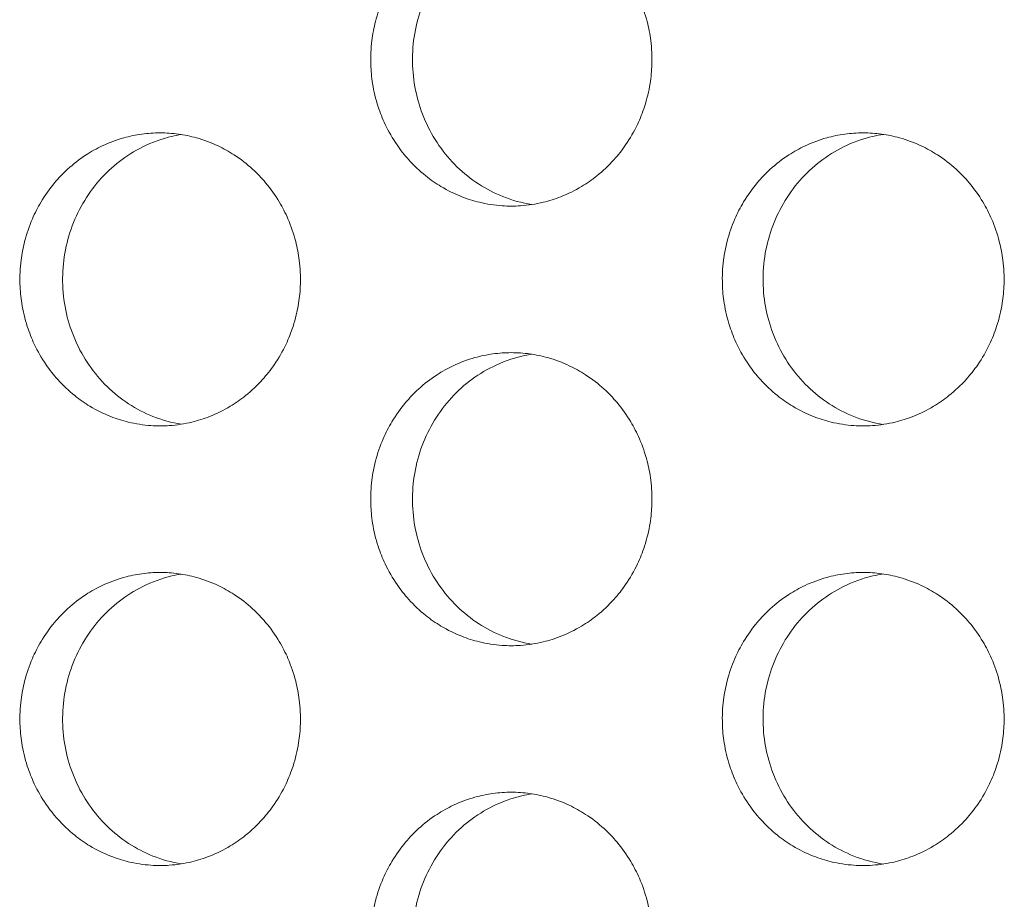
# Model space of a CAD drawing. Units: millimetres. Extents: x -43 to 1102, y 0 to 812.
# Drawn here: x 23 to 30, y 464 to 470 of the extents above; entities that cross this region are included whole.
import ezdxf

# ---------------------------------------------------------------- set-up
doc = ezdxf.new("R2010")
doc.units = ezdxf.units.MM
doc.header["$LTSCALE"] = 4
doc.layers.add('Visible (ISO)', color=7, linetype='Continuous', lineweight=15)

msp = doc.modelspace()

# ---------------------------------------------------------------- linework, layer by layer
at = {"layer": 'Visible (ISO)'}
for points, knots in [([(26.3388, 471), (26.2969, 471), (26.2551, 470.9971), (26.2136, 470.9914), (26.1721, 470.9857), (26.1309, 470.9772), (26.0905, 470.9659), (26.04, 470.9518), (25.9906, 470.9334), (25.9429, 470.9109), (25.9048, 470.8929), (25.8678, 470.8722), (25.8323, 470.8492), (25.7879, 470.8204), (25.7457, 470.7878), (25.7064, 470.7518), (25.675, 470.7231), (25.6453, 470.6922), (25.6177, 470.6593), (25.5832, 470.6183), (25.552, 470.5744), (25.5244, 470.5281), (25.5023, 470.491), (25.4825, 470.4525), (25.4653, 470.4127), (25.4437, 470.363), (25.426, 470.3115), (25.4125, 470.2588), (25.4017, 470.2167), (25.3935, 470.1738), (25.388, 470.1305), (25.3812, 470.0765), (25.3786, 470.0218), (25.3803, 469.9673), (25.3817, 469.9237), (25.3858, 469.8802), (25.3926, 469.8371), (25.4011, 469.7833), (25.4139, 469.7302), (25.4307, 469.6786), (25.4441, 469.6372), (25.4602, 469.5968), (25.4787, 469.5577), (25.5018, 469.5088), (25.5288, 469.4619), (25.5592, 469.4175), (25.5836, 469.3821), (25.6102, 469.3483), (25.6388, 469.3164), (25.6745, 469.2766), (25.7134, 469.2398), (25.7549, 469.2066), (25.7881, 469.1801), (25.823, 469.1558), (25.8592, 469.134), (25.9045, 469.1067), (25.9519, 469.0833), (26.0009, 469.0641), (26.0401, 469.0487), (26.0802, 469.036), (26.121, 469.0261), (26.1719, 469.0137), (26.2238, 469.0057), (26.276, 469.0021), (26.3178, 468.9993), (26.3598, 468.9993), (26.4015, 469.0021), (26.4538, 469.0057), (26.5057, 469.0137), (26.5567, 469.0261), (26.5974, 469.036), (26.6376, 469.0487), (26.6768, 469.0641), (26.7258, 469.0833), (26.7732, 469.1067), (26.8186, 469.134), (26.8548, 469.1558), (26.8897, 469.1801), (26.923, 469.2066), (26.9645, 469.2398), (27.0034, 469.2766), (27.0392, 469.3164), (27.0678, 469.3483), (27.0945, 469.3821), (27.1189, 469.4175), (27.1494, 469.4619), (27.1764, 469.5088), (27.1995, 469.5577), (27.2181, 469.5968), (27.2341, 469.6372), (27.2476, 469.6786), (27.2644, 469.7302), (27.2772, 469.7833), (27.2857, 469.8371), (27.2926, 469.8802), (27.2967, 469.9237), (27.298, 469.9673), (27.2998, 470.0218), (27.2972, 470.0765), (27.2903, 470.1305), (27.2849, 470.1738), (27.2767, 470.2167), (27.2658, 470.2588), (27.2523, 470.3115), (27.2346, 470.363), (27.213, 470.4127), (27.1957, 470.4525), (27.1759, 470.491), (27.1538, 470.5281), (27.1261, 470.5744), (27.0948, 470.6183), (27.0603, 470.6593), (27.0327, 470.6922), (27.003, 470.7231), (26.9715, 470.7518), (26.9322, 470.7878), (26.89, 470.8204), (26.8455, 470.8492), (26.81, 470.8722), (26.7729, 470.8929), (26.7348, 470.9109), (26.6871, 470.9334), (26.6377, 470.9518), (26.5871, 470.9659), (26.5467, 470.9772), (26.5055, 470.9857), (26.464, 470.9914), (26.4225, 470.9971), (26.3806, 471), (26.3388, 471)], [-3.141593, -3.141593, -3.141593, -3.141593, -3.010693, -3.010693, -3.010693, -2.879793, -2.879793, -2.879793, -2.716169, -2.716169, -2.716169, -2.585269, -2.585269, -2.585269, -2.421644, -2.421644, -2.421644, -2.290745, -2.290745, -2.290745, -2.12712, -2.12712, -2.12712, -1.99622, -1.99622, -1.99622, -1.832596, -1.832596, -1.832596, -1.701696, -1.701696, -1.701696, -1.538071, -1.538071, -1.538071, -1.407172, -1.407172, -1.407172, -1.243547, -1.243547, -1.243547, -1.112647, -1.112647, -1.112647, -0.949023, -0.949023, -0.949023, -0.818123, -0.818123, -0.818123, -0.654498, -0.654498, -0.654498, -0.523599, -0.523599, -0.523599, -0.359974, -0.359974, -0.359974, -0.229074, -0.229074, -0.229074, -0.06545, -0.06545, -0.06545, 0.06545, 0.06545, 0.06545, 0.229074, 0.229074, 0.229074, 0.359974, 0.359974, 0.359974, 0.523599, 0.523599, 0.523599, 0.654498, 0.654498, 0.654498, 0.818123, 0.818123, 0.818123, 0.949023, 0.949023, 0.949023, 1.112647, 1.112647, 1.112647, 1.243547, 1.243547, 1.243547, 1.407172, 1.407172, 1.407172, 1.538071, 1.538071, 1.538071, 1.701696, 1.701696, 1.701696, 1.832596, 1.832596, 1.832596, 1.99622, 1.99622, 1.99622, 2.12712, 2.12712, 2.12712, 2.290745, 2.290745, 2.290745, 2.421644, 2.421644, 2.421644, 2.585269, 2.585269, 2.585269, 2.716169, 2.716169, 2.716169, 2.879793, 2.879793, 2.879793, 3.010693, 3.010693, 3.010693, 3.141593, 3.141593, 3.141593, 3.141593]), ([(26.4801, 469.0109), (26.4125, 469.0214), (26.346, 469.0395), (26.1656, 469.111), (26.0592, 469.1804), (25.8774, 469.3578), (25.8039, 469.4644), (25.6999, 469.7011), (25.6706, 469.8292), (25.6604, 470.0899), (25.6799, 470.2202), (25.7654, 470.4653), (25.8306, 470.578), (25.9987, 470.7705), (26.0998, 470.8486), (26.2761, 470.9357), (26.3429, 470.9597), (26.4343, 470.9811), (26.4571, 470.9855), (26.4801, 470.9891)], [0.3293861, 0.3293861, 0.3293861, 0.3293861, 0.3508579, 0.3508579, 0.3897441, 0.3897441, 0.4287427, 0.4287427, 0.4678524, 0.4678524, 0.5070051, 0.5070051, 0.5461098, 0.5461098, 0.5851033, 0.5851033, 0.6071271, 0.6071271, 0.6143921, 0.6143921, 0.6143921, 0.6143921]), ([(23.9429, 469.5), (23.9011, 469.5), (23.8594, 469.4971), (23.818, 469.4914), (23.7765, 469.4857), (23.7355, 469.4772), (23.6952, 469.4659), (23.6447, 469.4518), (23.5954, 469.4334), (23.5479, 469.4109), (23.5098, 469.3929), (23.4729, 469.3722), (23.4375, 469.3492), (23.3932, 469.3204), (23.3511, 469.2878), (23.3119, 469.2518), (23.2805, 469.2231), (23.2509, 469.1922), (23.2234, 469.1593), (23.189, 469.1183), (23.1578, 469.0744), (23.1302, 469.0281), (23.1082, 468.991), (23.0885, 468.9525), (23.0713, 468.9127), (23.0497, 468.863), (23.0321, 468.8115), (23.0186, 468.7588), (23.0078, 468.7167), (22.9996, 468.6738), (22.9942, 468.6305), (22.9874, 468.5765), (22.9848, 468.5218), (22.9865, 468.4673), (22.9879, 468.4237), (22.992, 468.3802), (22.9988, 468.3371), (23.0073, 468.2833), (23.02, 468.2302), (23.0368, 468.1786), (23.0502, 468.1372), (23.0662, 468.0968), (23.0846, 468.0577), (23.1077, 468.0088), (23.1346, 467.9619), (23.165, 467.9175), (23.1893, 467.8821), (23.2159, 467.8483), (23.2444, 467.8164), (23.2801, 467.7766), (23.3189, 467.7398), (23.3603, 467.7066), (23.3934, 467.6801), (23.4282, 467.6558), (23.4643, 467.634), (23.5095, 467.6067), (23.5569, 467.5833), (23.6057, 467.5641), (23.6448, 467.5487), (23.6849, 467.536), (23.7255, 467.5261), (23.7764, 467.5137), (23.8282, 467.5057), (23.8803, 467.5021), (23.922, 467.4993), (23.9638, 467.4993), (24.0055, 467.5021), (24.0576, 467.5057), (24.1095, 467.5137), (24.1603, 467.5261), (24.201, 467.536), (24.2411, 467.5487), (24.2802, 467.5641), (24.3291, 467.5833), (24.3764, 467.6067), (24.4217, 467.634), (24.4579, 467.6558), (24.4927, 467.6801), (24.5258, 467.7066), (24.5673, 467.7398), (24.6061, 467.7766), (24.6418, 467.8164), (24.6704, 467.8483), (24.697, 467.8821), (24.7213, 467.9175), (24.7518, 467.9619), (24.7787, 468.0088), (24.8018, 468.0577), (24.8203, 468.0968), (24.8364, 468.1372), (24.8498, 468.1786), (24.8666, 468.2302), (24.8793, 468.2833), (24.8878, 468.3371), (24.8947, 468.3802), (24.8988, 468.4237), (24.9001, 468.4673), (24.9018, 468.5218), (24.8993, 468.5765), (24.8924, 468.6305), (24.887, 468.6738), (24.8788, 468.7167), (24.868, 468.7588), (24.8545, 468.8115), (24.8368, 468.863), (24.8152, 468.9127), (24.798, 468.9525), (24.7782, 468.991), (24.7562, 469.0281), (24.7286, 469.0744), (24.6973, 469.1183), (24.6629, 469.1593), (24.6353, 469.1922), (24.6057, 469.2231), (24.5743, 469.2518), (24.535, 469.2878), (24.4929, 469.3204), (24.4486, 469.3492), (24.4131, 469.3722), (24.3761, 469.3929), (24.3381, 469.4109), (24.2905, 469.4334), (24.2412, 469.4518), (24.1907, 469.4659), (24.1504, 469.4772), (24.1093, 469.4857), (24.0679, 469.4914), (24.0265, 469.4971), (23.9847, 469.5), (23.9429, 469.5)], [-3.141593, -3.141593, -3.141593, -3.141593, -3.010693, -3.010693, -3.010693, -2.879793, -2.879793, -2.879793, -2.716169, -2.716169, -2.716169, -2.585269, -2.585269, -2.585269, -2.421644, -2.421644, -2.421644, -2.290745, -2.290745, -2.290745, -2.12712, -2.12712, -2.12712, -1.99622, -1.99622, -1.99622, -1.832596, -1.832596, -1.832596, -1.701696, -1.701696, -1.701696, -1.538071, -1.538071, -1.538071, -1.407172, -1.407172, -1.407172, -1.243547, -1.243547, -1.243547, -1.112647, -1.112647, -1.112647, -0.949023, -0.949023, -0.949023, -0.818123, -0.818123, -0.818123, -0.654498, -0.654498, -0.654498, -0.523599, -0.523599, -0.523599, -0.359974, -0.359974, -0.359974, -0.229074, -0.229074, -0.229074, -0.06545, -0.06545, -0.06545, 0.06545, 0.06545, 0.06545, 0.229074, 0.229074, 0.229074, 0.359974, 0.359974, 0.359974, 0.523599, 0.523599, 0.523599, 0.654498, 0.654498, 0.654498, 0.818123, 0.818123, 0.818123, 0.949023, 0.949023, 0.949023, 1.112647, 1.112647, 1.112647, 1.243547, 1.243547, 1.243547, 1.407172, 1.407172, 1.407172, 1.538071, 1.538071, 1.538071, 1.701696, 1.701696, 1.701696, 1.832596, 1.832596, 1.832596, 1.99622, 1.99622, 1.99622, 2.12712, 2.12712, 2.12712, 2.290745, 2.290745, 2.290745, 2.421644, 2.421644, 2.421644, 2.585269, 2.585269, 2.585269, 2.716169, 2.716169, 2.716169, 2.879793, 2.879793, 2.879793, 3.010693, 3.010693, 3.010693, 3.141593, 3.141593, 3.141593, 3.141593]), ([(24.0876, 467.5115), (24.0215, 467.5221), (23.9564, 467.54), (23.7776, 467.611), (23.6713, 467.6804), (23.49, 467.8578), (23.4166, 467.9644), (23.3129, 468.2011), (23.2836, 468.3292), (23.2735, 468.5899), (23.2928, 468.7202), (23.3782, 468.9653), (23.4433, 469.078), (23.611, 469.2705), (23.7119, 469.3486), (23.8878, 469.4357), (23.9545, 469.4597), (24.0444, 469.4808), (24.066, 469.485), (24.0876, 469.4885)], [0.329781, 0.329781, 0.329781, 0.329781, 0.3508579, 0.3508579, 0.3897441, 0.3897441, 0.4287427, 0.4287427, 0.4678524, 0.4678524, 0.5070051, 0.5070051, 0.5461098, 0.5461098, 0.5851033, 0.5851033, 0.6071271, 0.6071271, 0.6139985, 0.6139985, 0.6139985, 0.6139985]), ([(28.7397, 469.5), (28.6978, 469.5), (28.6558, 469.4971), (28.6142, 469.4914), (28.5727, 469.4857), (28.5314, 469.4772), (28.4909, 469.4659), (28.4403, 469.4518), (28.3908, 469.4334), (28.343, 469.4109), (28.3048, 469.3929), (28.2678, 469.3722), (28.2322, 469.3492), (28.1877, 469.3204), (28.1454, 469.2878), (28.106, 469.2518), (28.0745, 469.2231), (28.0448, 469.1922), (28.0171, 469.1593), (27.9826, 469.1183), (27.9513, 469.0744), (27.9236, 469.0281), (27.9015, 468.991), (27.8817, 468.9525), (27.8644, 468.9127), (27.8427, 468.863), (27.825, 468.8115), (27.8115, 468.7588), (27.8006, 468.7167), (27.7924, 468.6738), (27.787, 468.6305), (27.7801, 468.5765), (27.7775, 468.5218), (27.7793, 468.4673), (27.7806, 468.4237), (27.7847, 468.3802), (27.7916, 468.3371), (27.8001, 468.2833), (27.8129, 468.2302), (27.8297, 468.1786), (27.8432, 468.1372), (27.8593, 468.0968), (27.8778, 468.0577), (27.901, 468.0088), (27.928, 467.9619), (27.9585, 467.9175), (27.983, 467.8821), (28.0096, 467.8483), (28.0383, 467.8164), (28.0741, 467.7766), (28.113, 467.7398), (28.1546, 467.7066), (28.1879, 467.6801), (28.2228, 467.6558), (28.2591, 467.634), (28.3045, 467.6067), (28.3521, 467.5833), (28.4011, 467.5641), (28.4404, 467.5487), (28.4806, 467.536), (28.5214, 467.5261), (28.5725, 467.5137), (28.6245, 467.5057), (28.6768, 467.5021), (28.7187, 467.4993), (28.7607, 467.4993), (28.8026, 467.5021), (28.8549, 467.5057), (28.907, 467.5137), (28.958, 467.5261), (28.9989, 467.536), (29.0391, 467.5487), (29.0784, 467.5641), (29.1275, 467.5833), (29.1751, 467.6067), (29.2205, 467.634), (29.2568, 467.6558), (29.2918, 467.6801), (29.3251, 467.7066), (29.3667, 467.7398), (29.4057, 467.7766), (29.4416, 467.8164), (29.4703, 467.8483), (29.497, 467.8821), (29.5214, 467.9175), (29.552, 467.9619), (29.579, 468.0088), (29.6023, 468.0577), (29.6208, 468.0968), (29.6369, 468.1372), (29.6504, 468.1786), (29.6673, 468.2302), (29.6801, 468.2833), (29.6886, 468.3371), (29.6955, 468.3802), (29.6996, 468.4237), (29.701, 468.4673), (29.7027, 468.5218), (29.7001, 468.5765), (29.6932, 468.6305), (29.6878, 468.6738), (29.6796, 468.7167), (29.6687, 468.7588), (29.6551, 468.8115), (29.6374, 468.863), (29.6157, 468.9127), (29.5984, 468.9525), (29.5786, 468.991), (29.5564, 469.0281), (29.5287, 469.0744), (29.4973, 469.1183), (29.4627, 469.1593), (29.4351, 469.1922), (29.4053, 469.2231), (29.3738, 469.2518), (29.3343, 469.2878), (29.292, 469.3204), (29.2475, 469.3492), (29.2119, 469.3722), (29.1748, 469.3929), (29.1365, 469.4109), (29.0888, 469.4334), (29.0392, 469.4518), (28.9886, 469.4659), (28.948, 469.4772), (28.9068, 469.4857), (28.8652, 469.4914), (28.8236, 469.4971), (28.7817, 469.5), (28.7397, 469.5)], [-3.141593, -3.141593, -3.141593, -3.141593, -3.010693, -3.010693, -3.010693, -2.879793, -2.879793, -2.879793, -2.716169, -2.716169, -2.716169, -2.585269, -2.585269, -2.585269, -2.421644, -2.421644, -2.421644, -2.290745, -2.290745, -2.290745, -2.12712, -2.12712, -2.12712, -1.99622, -1.99622, -1.99622, -1.832596, -1.832596, -1.832596, -1.701696, -1.701696, -1.701696, -1.538071, -1.538071, -1.538071, -1.407172, -1.407172, -1.407172, -1.243547, -1.243547, -1.243547, -1.112647, -1.112647, -1.112647, -0.949023, -0.949023, -0.949023, -0.818123, -0.818123, -0.818123, -0.654498, -0.654498, -0.654498, -0.523599, -0.523599, -0.523599, -0.359974, -0.359974, -0.359974, -0.229074, -0.229074, -0.229074, -0.06545, -0.06545, -0.06545, 0.06545, 0.06545, 0.06545, 0.229074, 0.229074, 0.229074, 0.359974, 0.359974, 0.359974, 0.523599, 0.523599, 0.523599, 0.654498, 0.654498, 0.654498, 0.818123, 0.818123, 0.818123, 0.949023, 0.949023, 0.949023, 1.112647, 1.112647, 1.112647, 1.243547, 1.243547, 1.243547, 1.407172, 1.407172, 1.407172, 1.538071, 1.538071, 1.538071, 1.701696, 1.701696, 1.701696, 1.832596, 1.832596, 1.832596, 1.99622, 1.99622, 1.99622, 2.12712, 2.12712, 2.12712, 2.290745, 2.290745, 2.290745, 2.421644, 2.421644, 2.421644, 2.585269, 2.585269, 2.585269, 2.716169, 2.716169, 2.716169, 2.879793, 2.879793, 2.879793, 3.010693, 3.010693, 3.010693, 3.141593, 3.141593, 3.141593, 3.141593]), ([(28.8776, 467.5103), (28.8085, 467.5208), (28.7407, 467.539), (28.5587, 467.611), (28.452, 467.6804), (28.2699, 467.8578), (28.1962, 467.9644), (28.0921, 468.2011), (28.0626, 468.3292), (28.0525, 468.5899), (28.0719, 468.7202), (28.1577, 468.9653), (28.2231, 469.078), (28.3915, 469.2705), (28.4928, 469.3486), (28.6695, 469.4357), (28.7364, 469.4597), (28.8292, 469.4814), (28.8533, 469.486), (28.8776, 469.4897)], [0.3289931, 0.3289931, 0.3289931, 0.3289931, 0.3508579, 0.3508579, 0.3897441, 0.3897441, 0.4287427, 0.4287427, 0.4678524, 0.4678524, 0.5070051, 0.5070051, 0.5461098, 0.5461098, 0.5851033, 0.5851033, 0.6071271, 0.6071271, 0.6147838, 0.6147838, 0.6147838, 0.6147838]), ([(26.3388, 468), (26.2969, 468), (26.2551, 467.9971), (26.2136, 467.9914), (26.1721, 467.9857), (26.1309, 467.9772), (26.0905, 467.9659), (26.04, 467.9518), (25.9906, 467.9334), (25.9429, 467.9109), (25.9048, 467.8929), (25.8678, 467.8722), (25.8323, 467.8492), (25.7879, 467.8204), (25.7457, 467.7878), (25.7064, 467.7518), (25.675, 467.7231), (25.6453, 467.6922), (25.6177, 467.6593), (25.5832, 467.6183), (25.552, 467.5744), (25.5244, 467.5281), (25.5023, 467.491), (25.4825, 467.4525), (25.4653, 467.4127), (25.4437, 467.363), (25.426, 467.3115), (25.4125, 467.2588), (25.4017, 467.2167), (25.3935, 467.1738), (25.388, 467.1305), (25.3812, 467.0765), (25.3786, 467.0218), (25.3803, 466.9673), (25.3817, 466.9237), (25.3858, 466.8802), (25.3926, 466.8371), (25.4011, 466.7833), (25.4139, 466.7302), (25.4307, 466.6786), (25.4441, 466.6372), (25.4602, 466.5968), (25.4787, 466.5577), (25.5018, 466.5088), (25.5288, 466.4619), (25.5592, 466.4175), (25.5836, 466.3821), (25.6102, 466.3483), (25.6388, 466.3164), (25.6745, 466.2766), (25.7134, 466.2398), (25.7549, 466.2066), (25.7881, 466.1801), (25.823, 466.1558), (25.8592, 466.134), (25.9045, 466.1067), (25.9519, 466.0833), (26.0009, 466.0641), (26.0401, 466.0487), (26.0802, 466.036), (26.121, 466.0261), (26.1719, 466.0137), (26.2238, 466.0057), (26.276, 466.0021), (26.3178, 465.9993), (26.3598, 465.9993), (26.4015, 466.0021), (26.4538, 466.0057), (26.5057, 466.0137), (26.5567, 466.0261), (26.5974, 466.036), (26.6376, 466.0487), (26.6768, 466.0641), (26.7258, 466.0833), (26.7732, 466.1067), (26.8186, 466.134), (26.8548, 466.1558), (26.8897, 466.1801), (26.923, 466.2066), (26.9645, 466.2398), (27.0034, 466.2766), (27.0392, 466.3164), (27.0678, 466.3483), (27.0945, 466.3821), (27.1189, 466.4175), (27.1494, 466.4619), (27.1764, 466.5088), (27.1995, 466.5577), (27.2181, 466.5968), (27.2341, 466.6372), (27.2476, 466.6786), (27.2644, 466.7302), (27.2772, 466.7833), (27.2857, 466.8371), (27.2926, 466.8802), (27.2967, 466.9237), (27.298, 466.9673), (27.2998, 467.0218), (27.2972, 467.0765), (27.2903, 467.1305), (27.2849, 467.1738), (27.2767, 467.2167), (27.2658, 467.2588), (27.2523, 467.3115), (27.2346, 467.363), (27.213, 467.4127), (27.1957, 467.4525), (27.1759, 467.491), (27.1538, 467.5281), (27.1261, 467.5744), (27.0948, 467.6183), (27.0603, 467.6593), (27.0327, 467.6922), (27.003, 467.7231), (26.9715, 467.7518), (26.9322, 467.7878), (26.89, 467.8204), (26.8455, 467.8492), (26.81, 467.8722), (26.7729, 467.8929), (26.7348, 467.9109), (26.6871, 467.9334), (26.6377, 467.9518), (26.5871, 467.9659), (26.5467, 467.9772), (26.5055, 467.9857), (26.464, 467.9914), (26.4225, 467.9971), (26.3806, 468), (26.3388, 468)], [-3.141593, -3.141593, -3.141593, -3.141593, -3.010693, -3.010693, -3.010693, -2.879793, -2.879793, -2.879793, -2.716169, -2.716169, -2.716169, -2.585269, -2.585269, -2.585269, -2.421644, -2.421644, -2.421644, -2.290745, -2.290745, -2.290745, -2.12712, -2.12712, -2.12712, -1.99622, -1.99622, -1.99622, -1.832596, -1.832596, -1.832596, -1.701696, -1.701696, -1.701696, -1.538071, -1.538071, -1.538071, -1.407172, -1.407172, -1.407172, -1.243547, -1.243547, -1.243547, -1.112647, -1.112647, -1.112647, -0.949023, -0.949023, -0.949023, -0.818123, -0.818123, -0.818123, -0.654498, -0.654498, -0.654498, -0.523599, -0.523599, -0.523599, -0.359974, -0.359974, -0.359974, -0.229074, -0.229074, -0.229074, -0.06545, -0.06545, -0.06545, 0.06545, 0.06545, 0.06545, 0.229074, 0.229074, 0.229074, 0.359974, 0.359974, 0.359974, 0.523599, 0.523599, 0.523599, 0.654498, 0.654498, 0.654498, 0.818123, 0.818123, 0.818123, 0.949023, 0.949023, 0.949023, 1.112647, 1.112647, 1.112647, 1.243547, 1.243547, 1.243547, 1.407172, 1.407172, 1.407172, 1.538071, 1.538071, 1.538071, 1.701696, 1.701696, 1.701696, 1.832596, 1.832596, 1.832596, 1.99622, 1.99622, 1.99622, 2.12712, 2.12712, 2.12712, 2.290745, 2.290745, 2.290745, 2.421644, 2.421644, 2.421644, 2.585269, 2.585269, 2.585269, 2.716169, 2.716169, 2.716169, 2.879793, 2.879793, 2.879793, 3.010693, 3.010693, 3.010693, 3.141593, 3.141593, 3.141593, 3.141593]), ([(26.4801, 466.0109), (26.4125, 466.0214), (26.346, 466.0395), (26.1656, 466.111), (26.0592, 466.1804), (25.8774, 466.3578), (25.8039, 466.4644), (25.6999, 466.7011), (25.6706, 466.8292), (25.6604, 467.0899), (25.6799, 467.2202), (25.7654, 467.4653), (25.8306, 467.578), (25.9987, 467.7705), (26.0998, 467.8486), (26.2761, 467.9357), (26.3429, 467.9597), (26.4343, 467.9811), (26.4571, 467.9855), (26.4801, 467.9891)], [0.3293861, 0.3293861, 0.3293861, 0.3293861, 0.3508579, 0.3508579, 0.3897441, 0.3897441, 0.4287427, 0.4287427, 0.4678524, 0.4678524, 0.5070051, 0.5070051, 0.5461098, 0.5461098, 0.5851033, 0.5851033, 0.6071271, 0.6071271, 0.6143921, 0.6143921, 0.6143921, 0.6143921]), ([(23.9429, 466.5), (23.9011, 466.5), (23.8594, 466.4971), (23.818, 466.4914), (23.7765, 466.4857), (23.7355, 466.4772), (23.6952, 466.4659), (23.6447, 466.4518), (23.5954, 466.4334), (23.5479, 466.4109), (23.5098, 466.3929), (23.4729, 466.3722), (23.4375, 466.3492), (23.3932, 466.3204), (23.3511, 466.2878), (23.3119, 466.2518), (23.2805, 466.2231), (23.2509, 466.1922), (23.2234, 466.1593), (23.189, 466.1183), (23.1578, 466.0744), (23.1302, 466.0281), (23.1082, 465.991), (23.0885, 465.9525), (23.0713, 465.9127), (23.0497, 465.863), (23.0321, 465.8115), (23.0186, 465.7588), (23.0078, 465.7167), (22.9996, 465.6738), (22.9942, 465.6305), (22.9874, 465.5765), (22.9848, 465.5218), (22.9865, 465.4673), (22.9879, 465.4237), (22.992, 465.3802), (22.9988, 465.3371), (23.0073, 465.2833), (23.02, 465.2302), (23.0368, 465.1786), (23.0502, 465.1372), (23.0662, 465.0968), (23.0846, 465.0577), (23.1077, 465.0088), (23.1346, 464.9619), (23.165, 464.9175), (23.1893, 464.8821), (23.2159, 464.8483), (23.2444, 464.8164), (23.2801, 464.7766), (23.3189, 464.7398), (23.3603, 464.7066), (23.3934, 464.6801), (23.4282, 464.6558), (23.4643, 464.634), (23.5095, 464.6067), (23.5569, 464.5833), (23.6057, 464.5641), (23.6448, 464.5487), (23.6849, 464.536), (23.7255, 464.5261), (23.7764, 464.5137), (23.8282, 464.5057), (23.8803, 464.5021), (23.922, 464.4993), (23.9638, 464.4993), (24.0055, 464.5021), (24.0576, 464.5057), (24.1095, 464.5137), (24.1603, 464.5261), (24.201, 464.536), (24.2411, 464.5487), (24.2802, 464.5641), (24.3291, 464.5833), (24.3764, 464.6067), (24.4217, 464.634), (24.4579, 464.6558), (24.4927, 464.6801), (24.5258, 464.7066), (24.5673, 464.7398), (24.6061, 464.7766), (24.6418, 464.8164), (24.6704, 464.8483), (24.697, 464.8821), (24.7213, 464.9175), (24.7518, 464.9619), (24.7787, 465.0088), (24.8018, 465.0577), (24.8203, 465.0968), (24.8364, 465.1372), (24.8498, 465.1786), (24.8666, 465.2302), (24.8793, 465.2833), (24.8878, 465.3371), (24.8947, 465.3802), (24.8988, 465.4237), (24.9001, 465.4673), (24.9018, 465.5218), (24.8993, 465.5765), (24.8924, 465.6305), (24.887, 465.6738), (24.8788, 465.7167), (24.868, 465.7588), (24.8545, 465.8115), (24.8368, 465.863), (24.8152, 465.9127), (24.798, 465.9525), (24.7782, 465.991), (24.7562, 466.0281), (24.7286, 466.0744), (24.6973, 466.1183), (24.6629, 466.1593), (24.6353, 466.1922), (24.6057, 466.2231), (24.5743, 466.2518), (24.535, 466.2878), (24.4929, 466.3204), (24.4486, 466.3492), (24.4131, 466.3722), (24.3761, 466.3929), (24.3381, 466.4109), (24.2905, 466.4334), (24.2412, 466.4518), (24.1907, 466.4659), (24.1504, 466.4772), (24.1093, 466.4857), (24.0679, 466.4914), (24.0265, 466.4971), (23.9847, 466.5), (23.9429, 466.5)], [-3.141593, -3.141593, -3.141593, -3.141593, -3.010693, -3.010693, -3.010693, -2.879793, -2.879793, -2.879793, -2.716169, -2.716169, -2.716169, -2.585269, -2.585269, -2.585269, -2.421644, -2.421644, -2.421644, -2.290745, -2.290745, -2.290745, -2.12712, -2.12712, -2.12712, -1.99622, -1.99622, -1.99622, -1.832596, -1.832596, -1.832596, -1.701696, -1.701696, -1.701696, -1.538071, -1.538071, -1.538071, -1.407172, -1.407172, -1.407172, -1.243547, -1.243547, -1.243547, -1.112647, -1.112647, -1.112647, -0.949023, -0.949023, -0.949023, -0.818123, -0.818123, -0.818123, -0.654498, -0.654498, -0.654498, -0.523599, -0.523599, -0.523599, -0.359974, -0.359974, -0.359974, -0.229074, -0.229074, -0.229074, -0.06545, -0.06545, -0.06545, 0.06545, 0.06545, 0.06545, 0.229074, 0.229074, 0.229074, 0.359974, 0.359974, 0.359974, 0.523599, 0.523599, 0.523599, 0.654498, 0.654498, 0.654498, 0.818123, 0.818123, 0.818123, 0.949023, 0.949023, 0.949023, 1.112647, 1.112647, 1.112647, 1.243547, 1.243547, 1.243547, 1.407172, 1.407172, 1.407172, 1.538071, 1.538071, 1.538071, 1.701696, 1.701696, 1.701696, 1.832596, 1.832596, 1.832596, 1.99622, 1.99622, 1.99622, 2.12712, 2.12712, 2.12712, 2.290745, 2.290745, 2.290745, 2.421644, 2.421644, 2.421644, 2.585269, 2.585269, 2.585269, 2.716169, 2.716169, 2.716169, 2.879793, 2.879793, 2.879793, 3.010693, 3.010693, 3.010693, 3.141593, 3.141593, 3.141593, 3.141593]), ([(28.7397, 466.5), (28.6978, 466.5), (28.6558, 466.4971), (28.6142, 466.4914), (28.5727, 466.4857), (28.5314, 466.4772), (28.4909, 466.4659), (28.4403, 466.4518), (28.3908, 466.4334), (28.343, 466.4109), (28.3048, 466.3929), (28.2678, 466.3722), (28.2322, 466.3492), (28.1877, 466.3204), (28.1454, 466.2878), (28.106, 466.2518), (28.0745, 466.2231), (28.0448, 466.1922), (28.0171, 466.1593), (27.9826, 466.1183), (27.9513, 466.0744), (27.9236, 466.0281), (27.9015, 465.991), (27.8817, 465.9525), (27.8644, 465.9127), (27.8427, 465.863), (27.825, 465.8115), (27.8115, 465.7588), (27.8006, 465.7167), (27.7924, 465.6738), (27.787, 465.6305), (27.7801, 465.5765), (27.7775, 465.5218), (27.7793, 465.4673), (27.7806, 465.4237), (27.7847, 465.3802), (27.7916, 465.3371), (27.8001, 465.2833), (27.8129, 465.2302), (27.8297, 465.1786), (27.8432, 465.1372), (27.8593, 465.0968), (27.8778, 465.0577), (27.901, 465.0088), (27.928, 464.9619), (27.9585, 464.9175), (27.983, 464.8821), (28.0096, 464.8483), (28.0383, 464.8164), (28.0741, 464.7766), (28.113, 464.7398), (28.1546, 464.7066), (28.1879, 464.6801), (28.2228, 464.6558), (28.2591, 464.634), (28.3045, 464.6067), (28.3521, 464.5833), (28.4011, 464.5641), (28.4404, 464.5487), (28.4806, 464.536), (28.5214, 464.5261), (28.5725, 464.5137), (28.6245, 464.5057), (28.6768, 464.5021), (28.7187, 464.4993), (28.7607, 464.4993), (28.8026, 464.5021), (28.8549, 464.5057), (28.907, 464.5137), (28.958, 464.5261), (28.9989, 464.536), (29.0391, 464.5487), (29.0784, 464.5641), (29.1275, 464.5833), (29.1751, 464.6067), (29.2205, 464.634), (29.2568, 464.6558), (29.2918, 464.6801), (29.3251, 464.7066), (29.3667, 464.7398), (29.4057, 464.7766), (29.4416, 464.8164), (29.4703, 464.8483), (29.497, 464.8821), (29.5214, 464.9175), (29.552, 464.9619), (29.579, 465.0088), (29.6023, 465.0577), (29.6208, 465.0968), (29.6369, 465.1372), (29.6504, 465.1786), (29.6673, 465.2302), (29.6801, 465.2833), (29.6886, 465.3371), (29.6955, 465.3802), (29.6996, 465.4237), (29.701, 465.4673), (29.7027, 465.5218), (29.7001, 465.5765), (29.6932, 465.6305), (29.6878, 465.6738), (29.6796, 465.7167), (29.6687, 465.7588), (29.6551, 465.8115), (29.6374, 465.863), (29.6157, 465.9127), (29.5984, 465.9525), (29.5786, 465.991), (29.5564, 466.0281), (29.5287, 466.0744), (29.4973, 466.1183), (29.4627, 466.1593), (29.4351, 466.1922), (29.4053, 466.2231), (29.3738, 466.2518), (29.3343, 466.2878), (29.292, 466.3204), (29.2475, 466.3492), (29.2119, 466.3722), (29.1748, 466.3929), (29.1365, 466.4109), (29.0888, 466.4334), (29.0392, 466.4518), (28.9886, 466.4659), (28.948, 466.4772), (28.9068, 466.4857), (28.8652, 466.4914), (28.8236, 466.4971), (28.7817, 466.5), (28.7397, 466.5)], [-3.141593, -3.141593, -3.141593, -3.141593, -3.010693, -3.010693, -3.010693, -2.879793, -2.879793, -2.879793, -2.716169, -2.716169, -2.716169, -2.585269, -2.585269, -2.585269, -2.421644, -2.421644, -2.421644, -2.290745, -2.290745, -2.290745, -2.12712, -2.12712, -2.12712, -1.99622, -1.99622, -1.99622, -1.832596, -1.832596, -1.832596, -1.701696, -1.701696, -1.701696, -1.538071, -1.538071, -1.538071, -1.407172, -1.407172, -1.407172, -1.243547, -1.243547, -1.243547, -1.112647, -1.112647, -1.112647, -0.949023, -0.949023, -0.949023, -0.818123, -0.818123, -0.818123, -0.654498, -0.654498, -0.654498, -0.523599, -0.523599, -0.523599, -0.359974, -0.359974, -0.359974, -0.229074, -0.229074, -0.229074, -0.06545, -0.06545, -0.06545, 0.06545, 0.06545, 0.06545, 0.229074, 0.229074, 0.229074, 0.359974, 0.359974, 0.359974, 0.523599, 0.523599, 0.523599, 0.654498, 0.654498, 0.654498, 0.818123, 0.818123, 0.818123, 0.949023, 0.949023, 0.949023, 1.112647, 1.112647, 1.112647, 1.243547, 1.243547, 1.243547, 1.407172, 1.407172, 1.407172, 1.538071, 1.538071, 1.538071, 1.701696, 1.701696, 1.701696, 1.832596, 1.832596, 1.832596, 1.99622, 1.99622, 1.99622, 2.12712, 2.12712, 2.12712, 2.290745, 2.290745, 2.290745, 2.421644, 2.421644, 2.421644, 2.585269, 2.585269, 2.585269, 2.716169, 2.716169, 2.716169, 2.879793, 2.879793, 2.879793, 3.010693, 3.010693, 3.010693, 3.141593, 3.141593, 3.141593, 3.141593]), ([(28.8776, 464.5103), (28.8085, 464.5208), (28.7407, 464.539), (28.5587, 464.611), (28.452, 464.6804), (28.2699, 464.8578), (28.1962, 464.9644), (28.0921, 465.2011), (28.0626, 465.3292), (28.0525, 465.5899), (28.0719, 465.7202), (28.1577, 465.9653), (28.2231, 466.078), (28.3915, 466.2705), (28.4928, 466.3486), (28.6695, 466.4357), (28.7364, 466.4597), (28.8292, 466.4814), (28.8533, 466.486), (28.8776, 466.4897)], [0.3289931, 0.3289931, 0.3289931, 0.3289931, 0.3508579, 0.3508579, 0.3897441, 0.3897441, 0.4287427, 0.4287427, 0.4678524, 0.4678524, 0.5070051, 0.5070051, 0.5461098, 0.5461098, 0.5851033, 0.5851033, 0.6071271, 0.6071271, 0.6147838, 0.6147838, 0.6147838, 0.6147838]), ([(24.0876, 464.5115), (24.0215, 464.5221), (23.9564, 464.54), (23.7776, 464.611), (23.6713, 464.6804), (23.49, 464.8578), (23.4166, 464.9644), (23.3129, 465.2011), (23.2836, 465.3292), (23.2735, 465.5899), (23.2928, 465.7202), (23.3782, 465.9653), (23.4433, 466.078), (23.611, 466.2705), (23.7119, 466.3486), (23.8878, 466.4357), (23.9545, 466.4597), (24.0444, 466.4808), (24.066, 466.485), (24.0876, 466.4885)], [0.329781, 0.329781, 0.329781, 0.329781, 0.3508579, 0.3508579, 0.3897441, 0.3897441, 0.4287427, 0.4287427, 0.4678524, 0.4678524, 0.5070051, 0.5070051, 0.5461098, 0.5461098, 0.5851033, 0.5851033, 0.6071271, 0.6071271, 0.6139985, 0.6139985, 0.6139985, 0.6139985]), ([(26.3388, 465), (26.2969, 465), (26.2551, 464.9971), (26.2136, 464.9914), (26.1721, 464.9857), (26.1309, 464.9772), (26.0905, 464.9659), (26.04, 464.9518), (25.9906, 464.9334), (25.9429, 464.9109), (25.9048, 464.8929), (25.8678, 464.8722), (25.8323, 464.8492), (25.7879, 464.8204), (25.7457, 464.7878), (25.7064, 464.7518), (25.675, 464.7231), (25.6453, 464.6922), (25.6177, 464.6593), (25.5832, 464.6183), (25.552, 464.5744), (25.5244, 464.5281), (25.5023, 464.491), (25.4825, 464.4525), (25.4653, 464.4127), (25.4437, 464.363), (25.426, 464.3115), (25.4125, 464.2588), (25.4017, 464.2167), (25.3935, 464.1738), (25.388, 464.1305), (25.3812, 464.0765), (25.3786, 464.0218), (25.3803, 463.9673), (25.3817, 463.9237), (25.3858, 463.8802), (25.3926, 463.8371), (25.4011, 463.7833), (25.4139, 463.7302), (25.4307, 463.6786), (25.4441, 463.6372), (25.4602, 463.5968), (25.4787, 463.5577), (25.5018, 463.5088), (25.5288, 463.4619), (25.5592, 463.4175), (25.5836, 463.3821), (25.6102, 463.3483), (25.6388, 463.3164), (25.6745, 463.2766), (25.7134, 463.2398), (25.7549, 463.2066), (25.7881, 463.1801), (25.823, 463.1558), (25.8592, 463.134), (25.9045, 463.1067), (25.9519, 463.0833), (26.0009, 463.0641), (26.0401, 463.0487), (26.0802, 463.036), (26.121, 463.0261), (26.1719, 463.0137), (26.2238, 463.0057), (26.276, 463.0021), (26.3178, 462.9993), (26.3598, 462.9993), (26.4015, 463.0021), (26.4538, 463.0057), (26.5057, 463.0137), (26.5567, 463.0261), (26.5974, 463.036), (26.6376, 463.0487), (26.6768, 463.0641), (26.7258, 463.0833), (26.7732, 463.1067), (26.8186, 463.134), (26.8548, 463.1558), (26.8897, 463.1801), (26.923, 463.2066), (26.9645, 463.2398), (27.0034, 463.2766), (27.0392, 463.3164), (27.0678, 463.3483), (27.0945, 463.3821), (27.1189, 463.4175), (27.1494, 463.4619), (27.1764, 463.5088), (27.1995, 463.5577), (27.2181, 463.5968), (27.2341, 463.6372), (27.2476, 463.6786), (27.2644, 463.7302), (27.2772, 463.7833), (27.2857, 463.8371), (27.2926, 463.8802), (27.2967, 463.9237), (27.298, 463.9673), (27.2998, 464.0218), (27.2972, 464.0765), (27.2903, 464.1305), (27.2849, 464.1738), (27.2767, 464.2167), (27.2658, 464.2588), (27.2523, 464.3115), (27.2346, 464.363), (27.213, 464.4127), (27.1957, 464.4525), (27.1759, 464.491), (27.1538, 464.5281), (27.1261, 464.5744), (27.0948, 464.6183), (27.0603, 464.6593), (27.0327, 464.6922), (27.003, 464.7231), (26.9715, 464.7518), (26.9322, 464.7878), (26.89, 464.8204), (26.8455, 464.8492), (26.81, 464.8722), (26.7729, 464.8929), (26.7348, 464.9109), (26.6871, 464.9334), (26.6377, 464.9518), (26.5871, 464.9659), (26.5467, 464.9772), (26.5055, 464.9857), (26.464, 464.9914), (26.4225, 464.9971), (26.3806, 465), (26.3388, 465)], [-3.141593, -3.141593, -3.141593, -3.141593, -3.010693, -3.010693, -3.010693, -2.879793, -2.879793, -2.879793, -2.716169, -2.716169, -2.716169, -2.585269, -2.585269, -2.585269, -2.421644, -2.421644, -2.421644, -2.290745, -2.290745, -2.290745, -2.12712, -2.12712, -2.12712, -1.99622, -1.99622, -1.99622, -1.832596, -1.832596, -1.832596, -1.701696, -1.701696, -1.701696, -1.538071, -1.538071, -1.538071, -1.407172, -1.407172, -1.407172, -1.243547, -1.243547, -1.243547, -1.112647, -1.112647, -1.112647, -0.949023, -0.949023, -0.949023, -0.818123, -0.818123, -0.818123, -0.654498, -0.654498, -0.654498, -0.523599, -0.523599, -0.523599, -0.359974, -0.359974, -0.359974, -0.229074, -0.229074, -0.229074, -0.06545, -0.06545, -0.06545, 0.06545, 0.06545, 0.06545, 0.229074, 0.229074, 0.229074, 0.359974, 0.359974, 0.359974, 0.523599, 0.523599, 0.523599, 0.654498, 0.654498, 0.654498, 0.818123, 0.818123, 0.818123, 0.949023, 0.949023, 0.949023, 1.112647, 1.112647, 1.112647, 1.243547, 1.243547, 1.243547, 1.407172, 1.407172, 1.407172, 1.538071, 1.538071, 1.538071, 1.701696, 1.701696, 1.701696, 1.832596, 1.832596, 1.832596, 1.99622, 1.99622, 1.99622, 2.12712, 2.12712, 2.12712, 2.290745, 2.290745, 2.290745, 2.421644, 2.421644, 2.421644, 2.585269, 2.585269, 2.585269, 2.716169, 2.716169, 2.716169, 2.879793, 2.879793, 2.879793, 3.010693, 3.010693, 3.010693, 3.141593, 3.141593, 3.141593, 3.141593]), ([(26.4801, 463.0109), (26.4125, 463.0214), (26.346, 463.0395), (26.1656, 463.111), (26.0592, 463.1804), (25.8774, 463.3578), (25.8039, 463.4644), (25.6999, 463.7011), (25.6706, 463.8292), (25.6604, 464.0899), (25.6799, 464.2202), (25.7654, 464.4653), (25.8306, 464.578), (25.9987, 464.7705), (26.0998, 464.8486), (26.2761, 464.9357), (26.3429, 464.9597), (26.4343, 464.9811), (26.4571, 464.9855), (26.4801, 464.9891)], [0.3293861, 0.3293861, 0.3293861, 0.3293861, 0.3508579, 0.3508579, 0.3897441, 0.3897441, 0.4287427, 0.4287427, 0.4678524, 0.4678524, 0.5070051, 0.5070051, 0.5461098, 0.5461098, 0.5851033, 0.5851033, 0.6071271, 0.6071271, 0.6143921, 0.6143921, 0.6143921, 0.6143921])]:
    msp.add_open_spline(points, degree=3, knots=knots, dxfattribs=at)

doc.saveas('drawing.dxf')
